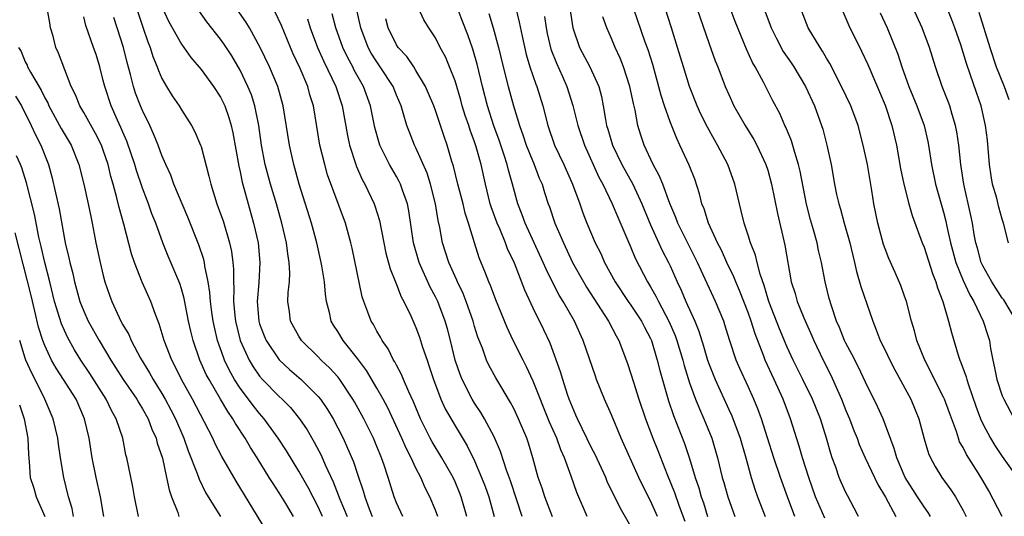
# Model space of a CAD drawing. Units: inches. Extents: x 2598000 to 2601000, y 1539000 to 1542000.
# Drawn here: x 2598896 to 2598997, y 1539965 to 1540016 of the extents above; entities that cross this region are included whole.
import ezdxf

# ---------------------------------------------------------------- set-up
doc = ezdxf.new("R2010")
doc.units = ezdxf.units.IN
doc.header["$MEASUREMENT"] = 0
doc.layers.add('LD25981539_2ft', color=95, linetype='Continuous')

msp = doc.modelspace()

# ---------------------------------------------------------------- linework, layer by layer
at = {"layer": 'LD25981539_2ft'}
for points, elevation in [([(2598939.23, 1539965), (2598939, 1539965.65), (2598938.43, 1539967), (2598937.93, 1539967.93), (2598937.49, 1539969), (2598937, 1539969.93), (2598936.5, 1539971), (2598935.98, 1539971.98), (2598935.55, 1539973), (2598934.11, 1539976.11), (2598933.63, 1539977), (2598933, 1539978.12), (2598931.93, 1539979.93), (2598931, 1539981.18), (2598929.56, 1539983), (2598929, 1539983.92), (2598928.57, 1539984.57), (2598928.32, 1539985), (2598928.14, 1539985.86), (2598927.84, 1539987), (2598927.73, 1539987.73), (2598927.63, 1539989), (2598927.35, 1539990.65), (2598927.29, 1539991), (2598926.84, 1539993), (2598926.31, 1539995), (2598925.05, 1539999), (2598924.49, 1540001), (2598924.04, 1540003), (2598923.41, 1540007), (2598922.87, 1540009), (2598922.01, 1540011), (2598921.06, 1540013), (2598919.96, 1540015), (2598919.6, 1540015.6), (2598917.23, 1540019)], 8682), ([(2598961.72, 1539965), (2598961, 1539966.6), (2598960.19, 1539968.19), (2598959.82, 1539969), (2598958, 1539973), (2598957, 1539975.4), (2598956.3, 1539977), (2598955.49, 1539979), (2598955.36, 1539979.36), (2598954.12, 1539983), (2598953.76, 1539983.76), (2598953.21, 1539985), (2598952.06, 1539987), (2598951.66, 1539987.66), (2598950.98, 1539988.98), (2598950.32, 1539990.32), (2598950.03, 1539991), (2598948.18, 1539995), (2598947.88, 1539995.88), (2598947.43, 1539997), (2598946.89, 1539999), (2598946.46, 1540000.45), (2598946.34, 1540001), (2598946.03, 1540001.97), (2598945.51, 1540003.51), (2598944.97, 1540004.97), (2598944.31, 1540007), (2598943.8, 1540009), (2598943.27, 1540011.27), (2598942.81, 1540012.81), (2598942.29, 1540014.29), (2598941.74, 1540015.74), (2598941, 1540017.66)], 8696), ([(2598996.99, 1539964.99), (2598995.61, 1539967.61), (2598995, 1539968.69), (2598994.52, 1539969.48), (2598993.34, 1539971.34), (2598993, 1539972.05), (2598992.64, 1539972.64), (2598992.51, 1539973), (2598992.3, 1539973.7), (2598991.59, 1539975.59), (2598991.1, 1539977), (2598991, 1539977.21), (2598990.08, 1539979), (2598989.74, 1539979.74), (2598989.06, 1539981), (2598988.27, 1539983), (2598988.01, 1539984.01), (2598987.7, 1539985), (2598987.19, 1539987), (2598987, 1539987.55), (2598986.62, 1539988.62), (2598986.04, 1539989.96), (2598985.39, 1539991.39), (2598985, 1539992.39), (2598984.84, 1539992.84), (2598984.26, 1539995), (2598983.87, 1539997), (2598983.66, 1539998.34), (2598983.2, 1540001), (2598982.78, 1540003), (2598982.26, 1540005), (2598981.51, 1540007), (2598980.54, 1540009), (2598979.34, 1540011.34), (2598979, 1540011.91), (2598978.61, 1540012.61), (2598978.35, 1540013), (2598977.15, 1540015), (2598976.02, 1540017.98)], 8718), ([(2598921.63, 1539963.63), (2598918.6, 1539968.6), (2598917.12, 1539971.12), (2598916.44, 1539972.44), (2598916.2, 1539973), (2598915.36, 1539974.64), (2598914.11, 1539977), (2598913.01, 1539979), (2598912.36, 1539980.36), (2598912, 1539981), (2598911.23, 1539983), (2598910.72, 1539984.72), (2598910.34, 1539985.66), (2598909.86, 1539987), (2598908.99, 1539988.99), (2598908.2, 1539991), (2598907.89, 1539991.89), (2598907.09, 1539994.91), (2598906.61, 1539996.61), (2598906.39, 1539997.61), (2598906.01, 1539999), (2598905.78, 1539999.78), (2598905.49, 1540001), (2598905, 1540002.48), (2598904.81, 1540003), (2598904.2, 1540004.2), (2598903, 1540006.32), (2598902.59, 1540007), (2598902.14, 1540008.14), (2598901.72, 1540009), (2598900.41, 1540012.41), (2598900.15, 1540013), (2598899.87, 1540014.13), (2598899.61, 1540015), (2598899.51, 1540015.51), (2598899.25, 1540017)], 8670), ([(2598908.41, 1540017), (2598909.05, 1540015.05), (2598909.56, 1540013.56), (2598909.79, 1540013), (2598910.07, 1540012.07), (2598910.52, 1540011), (2598910.64, 1540010.64), (2598911, 1540009.8), (2598911.46, 1540009), (2598912.05, 1540008.05), (2598912.76, 1540007), (2598913, 1540006.6), (2598914.04, 1540005), (2598914.37, 1540004.37), (2598914.95, 1540003), (2598915, 1540002.84), (2598915.81, 1539999.81), (2598916, 1539999), (2598916.63, 1539997), (2598917, 1539995.98), (2598917.25, 1539995.25), (2598917.91, 1539993), (2598918.11, 1539992.11), (2598918.25, 1539991), (2598918.32, 1539990.32), (2598918.31, 1539989), (2598918.35, 1539988.35), (2598918.32, 1539987), (2598918.45, 1539985.55), (2598918.52, 1539985), (2598919.01, 1539983), (2598919.92, 1539981), (2598920.32, 1539980.32), (2598921, 1539979.34), (2598921.3, 1539979), (2598923, 1539977.27), (2598923.3, 1539977), (2598924.15, 1539976.15), (2598925.09, 1539975), (2598925.85, 1539973.85), (2598926.59, 1539972.59), (2598927.28, 1539971.28), (2598927.7, 1539970.3), (2598928.53, 1539968.53), (2598929.22, 1539966.78), (2598929.96, 1539965)], 8676), ([(2598911.07, 1540017), (2598911.68, 1540015.68), (2598913, 1540013.31), (2598913.96, 1540011.96), (2598915, 1540010.73), (2598916.29, 1540009), (2598917, 1540007.9), (2598917.43, 1540007), (2598917.84, 1540005.84), (2598918.08, 1540005), (2598918.25, 1540004.25), (2598918.86, 1540000.86), (2598919, 1540000.27), (2598919.21, 1539999.21), (2598919.81, 1539997), (2598920.38, 1539995), (2598920.84, 1539993), (2598921.03, 1539991), (2598920.91, 1539988.91), (2598920.75, 1539987), (2598920.91, 1539985), (2598921, 1539984.71), (2598921.47, 1539983.47), (2598921.66, 1539983), (2598923, 1539981.02), (2598924.05, 1539980.05), (2598925.25, 1539979), (2598927, 1539977.28), (2598927.23, 1539977), (2598927.95, 1539975.95), (2598928.51, 1539975), (2598929, 1539974.08), (2598929.54, 1539973), (2598930, 1539972), (2598930.59, 1539970.59), (2598931, 1539969.33), (2598931.61, 1539967.61), (2598931.78, 1539967), (2598932.22, 1539965.78), (2598932.52, 1539965)], 8678), ([(2598935.64, 1539965), (2598935, 1539966.41), (2598934.77, 1539967), (2598934.16, 1539969), (2598933.74, 1539970.26), (2598933.48, 1539971), (2598933.33, 1539971.33), (2598933, 1539972.16), (2598932.65, 1539973), (2598931.66, 1539975), (2598930.72, 1539976.72), (2598930.55, 1539977), (2598929.22, 1539979), (2598929, 1539979.28), (2598928.19, 1539980.19), (2598927.31, 1539981), (2598927, 1539981.33), (2598925.27, 1539983), (2598925, 1539983.44), (2598924.17, 1539985), (2598924.05, 1539985.95), (2598923.9, 1539987), (2598923.92, 1539987.92), (2598924.04, 1539989), (2598924.08, 1539989.92), (2598924.02, 1539991), (2598923.87, 1539991.87), (2598923.74, 1539993), (2598923.27, 1539995), (2598922.71, 1539997), (2598922.11, 1539999), (2598921.58, 1540001), (2598921.19, 1540003), (2598920.9, 1540005), (2598920.51, 1540007), (2598920.15, 1540008.15), (2598919.8, 1540009), (2598919, 1540010.67), (2598918.14, 1540012.14), (2598917.35, 1540013.35), (2598917, 1540013.84), (2598915.61, 1540015.61), (2598914.76, 1540016.76)], 8680), ([(2598942.2, 1539965), (2598941.63, 1539967), (2598941.46, 1539967.46), (2598941, 1539968.54), (2598940.79, 1539969), (2598939.66, 1539971), (2598938.65, 1539972.65), (2598938.46, 1539973), (2598937.45, 1539975), (2598936.73, 1539976.73), (2598936.26, 1539977.74), (2598935.73, 1539979), (2598935.53, 1539979.53), (2598935, 1539980.49), (2598934.83, 1539980.83), (2598934.71, 1539981), (2598934.14, 1539982.14), (2598933.54, 1539983), (2598933.36, 1539983.36), (2598933, 1539983.97), (2598932.64, 1539984.64), (2598932.42, 1539985), (2598932.08, 1539985.92), (2598931.65, 1539987), (2598931.49, 1539987.49), (2598930.46, 1539992.46), (2598930.33, 1539993), (2598929.79, 1539995), (2598927.96, 1539999.96), (2598927.66, 1540001), (2598927.17, 1540003), (2598926.5, 1540007), (2598926.15, 1540008.15), (2598925.93, 1540009), (2598925.15, 1540010.85), (2598924.41, 1540012.41), (2598924.15, 1540013), (2598923.24, 1540015.24), (2598922.59, 1540016.59)], 8684), ([(2598947.87, 1539965), (2598947.33, 1539966.67), (2598946.66, 1539968.66), (2598946.27, 1539969.73), (2598945.65, 1539971.65), (2598945, 1539973.14), (2598944.01, 1539975), (2598943.64, 1539975.64), (2598943, 1539976.6), (2598942.76, 1539977), (2598941.73, 1539979), (2598941.51, 1539979.51), (2598941.01, 1539981.01), (2598940.54, 1539983), (2598940.21, 1539984.21), (2598939.99, 1539985), (2598939.22, 1539987), (2598939, 1539987.46), (2598938.46, 1539988.46), (2598937.32, 1539991), (2598937.24, 1539991.24), (2598936.73, 1539993), (2598936.27, 1539996.27), (2598936.13, 1539997), (2598935.62, 1539998.39), (2598935.41, 1539999), (2598935.28, 1539999.28), (2598935, 1539999.78), (2598934.29, 1540001), (2598933.62, 1540002.38), (2598933.3, 1540003), (2598933.22, 1540003.22), (2598932.79, 1540004.79), (2598932.36, 1540007), (2598931.64, 1540009), (2598930.68, 1540010.68), (2598930.52, 1540011), (2598929.98, 1540011.98), (2598929.5, 1540013), (2598928.79, 1540015), (2598928.43, 1540016.43)], 8688), ([(2598950.97, 1539964.97), (2598950.17, 1539967), (2598949.9, 1539967.9), (2598949.52, 1539969), (2598948.96, 1539971), (2598948.5, 1539972.5), (2598948.33, 1539973), (2598947.5, 1539975), (2598947, 1539976.05), (2598946.67, 1539976.67), (2598945.67, 1539978.33), (2598945.17, 1539979.17), (2598944.47, 1539980.47), (2598944.22, 1539981), (2598943.79, 1539982.21), (2598943.34, 1539983.34), (2598943, 1539984.43), (2598942.84, 1539985), (2598942.14, 1539987), (2598941.82, 1539987.82), (2598941.25, 1539989), (2598941.18, 1539989.18), (2598940.37, 1539991), (2598939.72, 1539993), (2598939.44, 1539994.56), (2598939.28, 1539995.28), (2598939.01, 1539997), (2598938.49, 1539999), (2598938.13, 1540000.13), (2598937, 1540002.71), (2598936.85, 1540003), (2598936.32, 1540004.32), (2598936.07, 1540005), (2598935.7, 1540006.3), (2598935.47, 1540007), (2598935, 1540008.1), (2598934.65, 1540009), (2598933.35, 1540011), (2598933, 1540011.51), (2598932.42, 1540012.42), (2598932.11, 1540013), (2598931.34, 1540015), (2598930.89, 1540017.11)], 8690), ([(2598959, 1539963.97), (2598957.89, 1539965.89), (2598956.58, 1539968.58), (2598956.42, 1539969), (2598955.33, 1539971.33), (2598955, 1539971.97), (2598953.52, 1539975), (2598953.37, 1539975.37), (2598953, 1539976.18), (2598952.68, 1539977), (2598952.51, 1539977.49), (2598952.02, 1539979), (2598951.79, 1539979.79), (2598950.72, 1539982.72), (2598950.09, 1539984.09), (2598949, 1539986.31), (2598948.14, 1539988.14), (2598947.07, 1539990.93), (2598946.38, 1539992.38), (2598946.16, 1539993), (2598945.58, 1539994.42), (2598945.32, 1539995), (2598944.69, 1539996.69), (2598944.6, 1539997), (2598944.1, 1539999), (2598943.66, 1540001), (2598943.17, 1540002.83), (2598943, 1540003.34), (2598942.54, 1540004.54), (2598942.4, 1540005), (2598942.04, 1540006.04), (2598941.74, 1540007), (2598941.59, 1540007.59), (2598941, 1540009.56), (2598940.44, 1540011), (2598940.02, 1540012.02), (2598939.49, 1540013), (2598939, 1540013.98), (2598938.31, 1540015), (2598937.81, 1540015.81), (2598937.24, 1540017)], 8694), ([(2598944.47, 1540016.47), (2598944.91, 1540015), (2598945.45, 1540013), (2598945.93, 1540011), (2598946.43, 1540009), (2598946.98, 1540007), (2598947.58, 1540005), (2598947.96, 1540003.96), (2598948.26, 1540003), (2598949.08, 1540001), (2598949.62, 1539999.62), (2598949.9, 1539999), (2598950.15, 1539998.15), (2598950.54, 1539997), (2598950.67, 1539996.67), (2598951.22, 1539995), (2598952.08, 1539993), (2598953.03, 1539991), (2598954.14, 1539989), (2598954.46, 1539988.46), (2598956.71, 1539985), (2598957.49, 1539983.49), (2598957.77, 1539983), (2598958.65, 1539980.65), (2598959, 1539979.61), (2598959.26, 1539978.74), (2598959.81, 1539977), (2598960.49, 1539975), (2598961.25, 1539973), (2598961.75, 1539971.75), (2598962.72, 1539969.28), (2598963.45, 1539967.45), (2598963.94, 1539966.06), (2598964.53, 1539964.53)], 8698), ([(2598947.22, 1540017), (2598947.57, 1540015.57), (2598947.86, 1540014.14), (2598948.27, 1540012.27), (2598948.65, 1540011), (2598949.25, 1540009.25), (2598949.35, 1540009), (2598949.98, 1540007), (2598950.5, 1540005), (2598951.19, 1540003), (2598952.12, 1540001), (2598953.02, 1539999), (2598953.76, 1539997), (2598954.08, 1539996.08), (2598954.5, 1539995), (2598955.34, 1539993), (2598955.9, 1539991.9), (2598956.3, 1539991), (2598957.38, 1539989), (2598958.72, 1539987), (2598959, 1539986.61), (2598960.07, 1539985), (2598960.38, 1539984.38), (2598961, 1539983.22), (2598961.1, 1539983), (2598961.69, 1539981), (2598961.95, 1539979.95), (2598962.84, 1539976.84), (2598963.34, 1539975.34), (2598964.48, 1539972.48), (2598965, 1539970.92), (2598965.57, 1539969), (2598965.93, 1539967.93), (2598966.19, 1539967), (2598966.41, 1539966.41), (2598966.84, 1539965)], 8700), ([(2598952.76, 1540017), (2598953.05, 1540015), (2598953.75, 1540013), (2598954.79, 1540011), (2598955.7, 1540009), (2598955.97, 1540007.97), (2598956.17, 1540007), (2598956.38, 1540005.62), (2598956.5, 1540005), (2598956.63, 1540004.63), (2598957.1, 1540003), (2598958.07, 1540001), (2598959.18, 1539999), (2598960.11, 1539997), (2598961, 1539994.84), (2598962.21, 1539992.21), (2598962.84, 1539991), (2598963, 1539990.65), (2598963.73, 1539989), (2598964.15, 1539988.15), (2598964.63, 1539987), (2598965.52, 1539985), (2598965.95, 1539983.95), (2598966.43, 1539982.43), (2598966.85, 1539981), (2598967, 1539980.56), (2598967.61, 1539979), (2598969, 1539975.96), (2598969.31, 1539975.31), (2598970.16, 1539973), (2598970.74, 1539971), (2598971.29, 1539969), (2598971.7, 1539967.7), (2598971.95, 1539967), (2598972.75, 1539965)], 8704), ([(2598978.83, 1539964.83), (2598977.89, 1539967), (2598977.19, 1539969), (2598976.55, 1539971), (2598976.21, 1539972.21), (2598975.33, 1539975), (2598974.57, 1539977), (2598973.67, 1539979), (2598972.74, 1539981), (2598972.59, 1539981.41), (2598971.7, 1539983.7), (2598971.31, 1539985), (2598971, 1539985.87), (2598970.12, 1539988.12), (2598969.73, 1539989), (2598969.53, 1539989.53), (2598968.82, 1539991), (2598968.26, 1539992.26), (2598967.87, 1539993), (2598966.93, 1539995), (2598966.48, 1539996.48), (2598966.26, 1539997), (2598966.02, 1539998.02), (2598965.52, 1539999.52), (2598964.95, 1540000.95), (2598964.01, 1540003), (2598963.68, 1540003.68), (2598963, 1540005.38), (2598962.43, 1540007), (2598962.08, 1540008.08), (2598961.23, 1540011.23), (2598960.75, 1540012.75), (2598960.46, 1540013.54), (2598959.25, 1540017)], 8708), ([(2598982.3, 1539965), (2598981.86, 1539965.86), (2598981.15, 1539967.15), (2598981, 1539967.45), (2598980.51, 1539968.51), (2598980.31, 1539969), (2598979.96, 1539970.04), (2598979.59, 1539971), (2598979.44, 1539971.44), (2598979.01, 1539973), (2598978.39, 1539975), (2598977.58, 1539977), (2598976.6, 1539979), (2598975.6, 1539981), (2598975, 1539982.31), (2598974.21, 1539984.21), (2598973.12, 1539987), (2598972.63, 1539988.63), (2598972.21, 1539989.79), (2598971.91, 1539991), (2598971.74, 1539991.74), (2598971.25, 1539993), (2598971, 1539993.79), (2598970.59, 1539995), (2598970.29, 1539996.29), (2598970.1, 1539997), (2598969.62, 1539999), (2598968.91, 1540001), (2598967.87, 1540003), (2598967.54, 1540003.54), (2598966.82, 1540004.82), (2598966.16, 1540006.16), (2598965.78, 1540007), (2598964.99, 1540008.99), (2598964.37, 1540011), (2598963.78, 1540013), (2598963.16, 1540015), (2598962.49, 1540017)], 8710), ([(2598965.75, 1540017), (2598967, 1540013.36), (2598967.63, 1540011.63), (2598967.89, 1540011), (2598968.65, 1540009), (2598969, 1540008.18), (2598969.54, 1540007), (2598970.69, 1540005), (2598971.58, 1540003.58), (2598971.89, 1540003), (2598972.82, 1540001), (2598973, 1540000.45), (2598973.4, 1539999), (2598974.01, 1539996.01), (2598974.75, 1539992.75), (2598975.4, 1539989), (2598975.8, 1539987.8), (2598976.01, 1539987), (2598976.69, 1539985.31), (2598977.5, 1539983.5), (2598977.7, 1539983), (2598978.66, 1539981), (2598979.45, 1539979.45), (2598980.54, 1539977), (2598981, 1539975.84), (2598981.36, 1539975), (2598981.81, 1539973.81), (2598982.15, 1539973), (2598982.37, 1539972.37), (2598982.96, 1539971), (2598984.26, 1539968.26), (2598985.04, 1539966.96), (2598986.1, 1539965)], 8712), ([(2598989.66, 1539965), (2598989.42, 1539965.42), (2598989, 1539965.97), (2598988.34, 1539967), (2598987.08, 1539969), (2598986.21, 1539971), (2598985.95, 1539971.95), (2598984.8, 1539975), (2598984.24, 1539976.24), (2598983, 1539978.73), (2598982.28, 1539980.28), (2598981.61, 1539981.61), (2598981, 1539982.72), (2598980.86, 1539983), (2598980.34, 1539984.34), (2598980.05, 1539985), (2598979.55, 1539986.45), (2598979.3, 1539987.3), (2598978.88, 1539989), (2598978.5, 1539991), (2598978.21, 1539992.21), (2598978.05, 1539993), (2598977.67, 1539994.33), (2598977.36, 1539995.36), (2598976.95, 1539996.95), (2598976.32, 1540000.32), (2598976.16, 1540001), (2598975.76, 1540002.24), (2598975.43, 1540003.43), (2598974.84, 1540004.84), (2598974.75, 1540005), (2598974.22, 1540006.22), (2598973.53, 1540007.53), (2598972.56, 1540009.44), (2598971.72, 1540011), (2598971.45, 1540011.45), (2598970.82, 1540012.82), (2598969.66, 1540015.66), (2598969.16, 1540017)], 8714), ([(2598972.6, 1540017), (2598973.35, 1540015), (2598973.89, 1540013.89), (2598974.59, 1540012.59), (2598975.41, 1540011.41), (2598975.67, 1540011), (2598976.85, 1540009), (2598977.78, 1540007), (2598978.5, 1540005), (2598978.62, 1540004.62), (2598979.04, 1540003), (2598979.48, 1540001), (2598979.84, 1539999), (2598980.05, 1539997.95), (2598980.26, 1539997), (2598980.44, 1539996.44), (2598980.83, 1539995), (2598981.41, 1539993), (2598981.71, 1539991.71), (2598981.89, 1539991), (2598982.08, 1539990.08), (2598982.52, 1539988.52), (2598983.74, 1539985), (2598984.11, 1539984.11), (2598984.51, 1539983), (2598985, 1539982.02), (2598985.48, 1539981), (2598986, 1539980), (2598987.64, 1539977), (2598988.46, 1539975), (2598989, 1539972.93), (2598989.44, 1539971.44), (2598989.64, 1539971), (2598990.12, 1539970.12), (2598990.8, 1539969), (2598991.73, 1539967.73), (2598992.21, 1539967), (2598993, 1539965.62), (2598993.32, 1539965)], 8716), ([(2598980.68, 1540016.68), (2598981.39, 1540015), (2598981.94, 1540013.94), (2598982.6, 1540012.6), (2598983.24, 1540011.24), (2598985, 1540007.1), (2598985.7, 1540005), (2598986.16, 1540003), (2598986.59, 1540000.59), (2598986.92, 1539999), (2598987.44, 1539997), (2598987.78, 1539995.78), (2598988.81, 1539993), (2598989, 1539992.56), (2598989.86, 1539989.86), (2598990.21, 1539989), (2598990.38, 1539988.38), (2598990.93, 1539987), (2598991.51, 1539985), (2598991.81, 1539983.81), (2598992.49, 1539981.51), (2598992.66, 1539981), (2598992.77, 1539980.77), (2598993.29, 1539979.29), (2598993.36, 1539979), (2598993.53, 1539978.47), (2598994.3, 1539976.3), (2598994.78, 1539975), (2598995, 1539974.49), (2598995.78, 1539973), (2598996.25, 1539972.25), (2598997, 1539971.14), (2598998.52, 1539969)], 8720), ([(2598984.52, 1540016.52), (2598985.22, 1540015), (2598986.31, 1540012.31), (2598986.72, 1540011), (2598987.43, 1540009), (2598988.26, 1540007), (2598989.01, 1540005), (2598989.38, 1540003.38), (2598989.45, 1540003), (2598989.76, 1540001), (2598990.18, 1539999), (2598991, 1539996.14), (2598991.23, 1539995.23), (2598991.34, 1539994.66), (2598991.71, 1539993), (2598992.25, 1539991), (2598993, 1539989.15), (2598993.67, 1539987.67), (2598994.09, 1539987), (2598995.06, 1539985), (2598995.51, 1539983.51), (2598995.69, 1539983), (2598995.81, 1539982.19), (2598996.03, 1539981), (2598996.22, 1539980.22), (2598996.44, 1539979), (2598997, 1539977.36), (2598997.15, 1539977), (2598998.22, 1539975)], 8722), ([(2598998.47, 1539985), (2598997.15, 1539987.15), (2598997, 1539987.35), (2598995.92, 1539989), (2598995, 1539990.66), (2598994.84, 1539991), (2598994.46, 1539992.46), (2598994.31, 1539993), (2598994.14, 1539993.86), (2598993.95, 1539995), (2598993.79, 1539995.79), (2598993.07, 1539999), (2598992.76, 1540001), (2598992.54, 1540003), (2598992.34, 1540004.34), (2598992.22, 1540005), (2598991.86, 1540006.14), (2598991.63, 1540007), (2598991.47, 1540007.47), (2598990.86, 1540009), (2598990.16, 1540011), (2598989.54, 1540013), (2598988.81, 1540015), (2598987.87, 1540017)], 8724), ([(2598997.65, 1539993), (2598997.14, 1539995), (2598997, 1539995.42), (2598996.66, 1539996.66), (2598996.43, 1539997.57), (2598996.01, 1539999), (2598995.86, 1539999.86), (2598995.7, 1540001), (2598995.49, 1540003.49), (2598995.3, 1540005), (2598994.84, 1540007), (2598994.37, 1540008.37), (2598993.73, 1540010.27), (2598993.34, 1540011.34), (2598993, 1540012.49), (2598992.75, 1540013.25), (2598992.14, 1540015), (2598991.83, 1540015.83), (2598991.35, 1540017)], 8726), ([(2598994.6, 1540016.6), (2598995.72, 1540013), (2598996.39, 1540011), (2598997.19, 1540009), (2598997.68, 1540007.68)], 8728), ([(2598924.48, 1539965), (2598923.67, 1539966.33), (2598923, 1539967.41), (2598922.37, 1539968.37), (2598921.99, 1539969), (2598920.76, 1539971), (2598920.07, 1539972.07), (2598919.53, 1539973), (2598918.52, 1539974.52), (2598918.27, 1539975), (2598917.73, 1539975.73), (2598916.99, 1539977.01), (2598915.82, 1539979), (2598915.54, 1539979.54), (2598914.89, 1539981), (2598914.18, 1539983), (2598913.95, 1539983.95), (2598913.72, 1539985), (2598913.4, 1539986.6), (2598913.29, 1539987.29), (2598913, 1539988.29), (2598912.83, 1539988.83), (2598911.64, 1539991.64), (2598911.09, 1539993), (2598910.38, 1539995), (2598909.98, 1539995.98), (2598909.63, 1539997), (2598909.44, 1539997.44), (2598909, 1539998.58), (2598908.39, 1540000.39), (2598908.21, 1540001), (2598907.4, 1540003.4), (2598907, 1540004.31), (2598906.8, 1540004.8), (2598906.45, 1540005.55), (2598905.81, 1540007), (2598905.14, 1540009), (2598905, 1540009.62), (2598904.64, 1540011), (2598904.26, 1540012.26), (2598904.01, 1540013), (2598903.22, 1540015.22), (2598903, 1540016.11)], 8672), ([(2598927.44, 1539965), (2598927, 1539965.97), (2598925.96, 1539967.96), (2598925, 1539969.65), (2598923.73, 1539971.73), (2598922.91, 1539973), (2598921.47, 1539975), (2598921, 1539975.53), (2598920.34, 1539976.34), (2598919.86, 1539977), (2598919, 1539978.13), (2598918.43, 1539979), (2598917.92, 1539979.92), (2598917.41, 1539981), (2598917.29, 1539981.29), (2598916.69, 1539983), (2598916.37, 1539984.37), (2598916.24, 1539985), (2598916.1, 1539985.9), (2598915.97, 1539987), (2598915.91, 1539987.91), (2598915.74, 1539989), (2598915.39, 1539990.61), (2598915.35, 1539991), (2598915.28, 1539991.28), (2598914.78, 1539992.78), (2598913.64, 1539995.64), (2598912.23, 1539999), (2598911.91, 1539999.91), (2598911.39, 1540001), (2598911, 1540001.93), (2598910.62, 1540003), (2598910.15, 1540004.15), (2598909.76, 1540005), (2598909, 1540006.54), (2598908.81, 1540007), (2598908.31, 1540008.31), (2598908.08, 1540009), (2598907.78, 1540010.22), (2598907.44, 1540011.44), (2598907.08, 1540013), (2598906.43, 1540015), (2598906.06, 1540016.06)], 8674), ([(2598925.9, 1540015.91), (2598926.18, 1540015), (2598926.92, 1540013), (2598927.56, 1540011.56), (2598928.78, 1540009), (2598929.44, 1540007), (2598929.98, 1540003.98), (2598930.19, 1540003), (2598930.83, 1540001), (2598930.88, 1540000.88), (2598931.49, 1539999.49), (2598931.77, 1539999), (2598932.72, 1539997), (2598932.8, 1539996.8), (2598933.27, 1539995.27), (2598933.7, 1539993), (2598933.93, 1539991.93), (2598934.34, 1539990.34), (2598934.92, 1539988.92), (2598935, 1539988.75), (2598935.49, 1539987.49), (2598935.77, 1539987), (2598936.47, 1539985.53), (2598937, 1539984.35), (2598937.36, 1539983.36), (2598937.68, 1539982.32), (2598938.13, 1539981), (2598938.36, 1539980.36), (2598938.78, 1539979), (2598939.54, 1539977), (2598940, 1539976), (2598941, 1539974.26), (2598942.23, 1539972.23), (2598943, 1539970.68), (2598943.72, 1539969), (2598944.07, 1539968.07), (2598944.45, 1539967), (2598945, 1539965)], 8686), ([(2598954.52, 1539965), (2598953.45, 1539967.45), (2598952.88, 1539969.12), (2598952.21, 1539971), (2598951.82, 1539971.82), (2598951.4, 1539973), (2598950.65, 1539974.65), (2598949, 1539978.83), (2598948.32, 1539980.32), (2598947.96, 1539981), (2598946.95, 1539983), (2598946.32, 1539984.32), (2598945.17, 1539987.17), (2598944.63, 1539988.63), (2598944.47, 1539989), (2598944.11, 1539989.89), (2598943.48, 1539991.48), (2598942.98, 1539993), (2598942.38, 1539995), (2598942.04, 1539996.04), (2598941.82, 1539997), (2598941.29, 1539999), (2598940.83, 1540000.83), (2598940.67, 1540001.33), (2598940.18, 1540003), (2598939.88, 1540003.88), (2598939, 1540006.53), (2598938.83, 1540007), (2598938.29, 1540008.29), (2598937.98, 1540009), (2598937, 1540010.64), (2598936.77, 1540011), (2598936.05, 1540012.05), (2598935.17, 1540013), (2598935, 1540013.25), (2598934.15, 1540015), (2598933.91, 1540015.91)], 8692), ([(2598950.16, 1540016.16), (2598950.31, 1540015), (2598950.42, 1540014.42), (2598950.81, 1540012.81), (2598951.37, 1540011.37), (2598951.99, 1540010.01), (2598952.43, 1540009), (2598953.04, 1540007.04), (2598953.55, 1540005), (2598954.23, 1540003), (2598955.72, 1539999.72), (2598956.13, 1539999), (2598957.09, 1539997), (2598957.64, 1539995.64), (2598959, 1539992.51), (2598959.44, 1539991.44), (2598960.69, 1539989), (2598961, 1539988.5), (2598961.55, 1539987.55), (2598961.81, 1539987), (2598962.89, 1539985), (2598963.52, 1539983.52), (2598963.7, 1539983), (2598964.3, 1539981), (2598964.44, 1539980.44), (2598965, 1539978.69), (2598965.61, 1539977), (2598966, 1539976), (2598966.46, 1539975), (2598967.27, 1539973), (2598967.86, 1539971), (2598968.34, 1539969), (2598968.49, 1539968.49), (2598968.9, 1539967), (2598969.62, 1539965)], 8702), ([(2598975.76, 1539965), (2598975.02, 1539967), (2598974.3, 1539969), (2598973.61, 1539971), (2598972.96, 1539973.04), (2598972.35, 1539975), (2598972, 1539976), (2598971.59, 1539977), (2598971, 1539978.31), (2598970.14, 1539980.14), (2598969.77, 1539981), (2598969.08, 1539983.08), (2598968.62, 1539984.62), (2598968.49, 1539985), (2598967.66, 1539987), (2598966.17, 1539990.17), (2598965.81, 1539991), (2598963.81, 1539995), (2598963.59, 1539995.6), (2598962.98, 1539997.02), (2598962.25, 1539999), (2598961.9, 1539999.9), (2598961.28, 1540001), (2598960.35, 1540003), (2598960.01, 1540004.01), (2598959.71, 1540005), (2598959.43, 1540006.57), (2598959.25, 1540007.25), (2598958.9, 1540009), (2598958.23, 1540011), (2598957.89, 1540011.89), (2598957.37, 1540013), (2598957, 1540013.91), (2598956.53, 1540015), (2598956.12, 1540016.12)], 8706), ([(2598896.32, 1540013), (2598896.58, 1540012.58), (2598897, 1540011.53), (2598897.19, 1540011.19), (2598897.25, 1540011), (2598897.54, 1540010.46), (2598898.63, 1540008.63), (2598899, 1540007.85), (2598899.31, 1540007.31), (2598899.44, 1540007), (2598900.7, 1540004.7), (2598901.72, 1540003), (2598902.51, 1540001), (2598903.01, 1539999), (2598903.46, 1539997), (2598903.71, 1539995.71), (2598903.87, 1539995), (2598904.08, 1539993.92), (2598904.25, 1539993), (2598904.67, 1539991), (2598905, 1539989.64), (2598905.17, 1539989), (2598905.63, 1539987.63), (2598905.87, 1539987), (2598906.79, 1539985), (2598907, 1539984.62), (2598907.61, 1539983.61), (2598907.86, 1539983), (2598908.79, 1539981.21), (2598909.71, 1539979.71), (2598910.1, 1539979), (2598911, 1539977.59), (2598911.34, 1539977), (2598911.91, 1539975.91), (2598912.37, 1539975), (2598913.24, 1539973), (2598913.7, 1539971.7), (2598914.62, 1539969.38), (2598914.8, 1539968.8), (2598915.45, 1539967.45), (2598915.73, 1539967), (2598917, 1539965)], 8668), ([(2598896.02, 1540008.02), (2598896.62, 1540007), (2598897.63, 1540005), (2598898.06, 1540004.06), (2598898.61, 1540003), (2598899.38, 1540001), (2598899.74, 1539999.74), (2598900.49, 1539996.49), (2598901.11, 1539993), (2598901.47, 1539991.47), (2598901.56, 1539991), (2598901.87, 1539989.87), (2598902.06, 1539989), (2598902.27, 1539988.27), (2598902.61, 1539987), (2598903, 1539985.99), (2598903.44, 1539985), (2598904.56, 1539983), (2598905.77, 1539981), (2598906.25, 1539980.25), (2598907.03, 1539979), (2598908.42, 1539977), (2598908.63, 1539976.62), (2598909, 1539976.03), (2598909.58, 1539975), (2598909.95, 1539973.95), (2598910.4, 1539973), (2598910.51, 1539972.51), (2598911.04, 1539970.96), (2598911.48, 1539969), (2598911.73, 1539967.73), (2598911.98, 1539967), (2598912.61, 1539965.39), (2598912.72, 1539965)], 8666), ([(2598908.59, 1539965), (2598908.2, 1539967), (2598908.02, 1539968.02), (2598907.41, 1539971), (2598907.32, 1539971.32), (2598906.99, 1539973), (2598906.33, 1539975), (2598905.84, 1539975.84), (2598905.29, 1539977), (2598903.62, 1539979.62), (2598902.69, 1539981), (2598902.05, 1539982.05), (2598901.33, 1539983.33), (2598900.72, 1539984.72), (2598900.02, 1539987), (2598899.51, 1539989), (2598899, 1539991), (2598898.64, 1539992.64), (2598898.41, 1539993.59), (2598897.94, 1539995.94), (2598897.13, 1539999.13), (2598896.66, 1540000.66), (2598896.52, 1540001), (2598896.1, 1540001.9)], 8664), ([(2598905.06, 1539965), (2598904.71, 1539967), (2598904.27, 1539969), (2598903.87, 1539971), (2598903.54, 1539973), (2598903.09, 1539975), (2598902.22, 1539977), (2598900.94, 1539979), (2598900.17, 1539980.17), (2598899.71, 1539981), (2598899, 1539982.49), (2598898.8, 1539983), (2598898.37, 1539984.37), (2598898, 1539986), (2598897.61, 1539987.61), (2598895.98, 1539994.02)], 8662), ([(2598901.95, 1539965), (2598901.8, 1539965.8), (2598901.44, 1539967), (2598900.96, 1539969), (2598900.62, 1539971), (2598900.4, 1539972.4), (2598900.34, 1539973), (2598899.87, 1539975), (2598899.03, 1539977), (2598898.02, 1539979), (2598897.67, 1539979.67), (2598897.07, 1539981), (2598897, 1539981.21), (2598896.44, 1539983)], 8660), ([(2598896.43, 1539976.43), (2598896.9, 1539975), (2598897.28, 1539973), (2598897.33, 1539971.33), (2598897.42, 1539970.58), (2598897.53, 1539969), (2598897.88, 1539967.88), (2598898.12, 1539967), (2598899.02, 1539965)], 8658)]:
    msp.add_lwpolyline(points, dxfattribs=dict(at, elevation=elevation))

doc.saveas('drawing.dxf')
